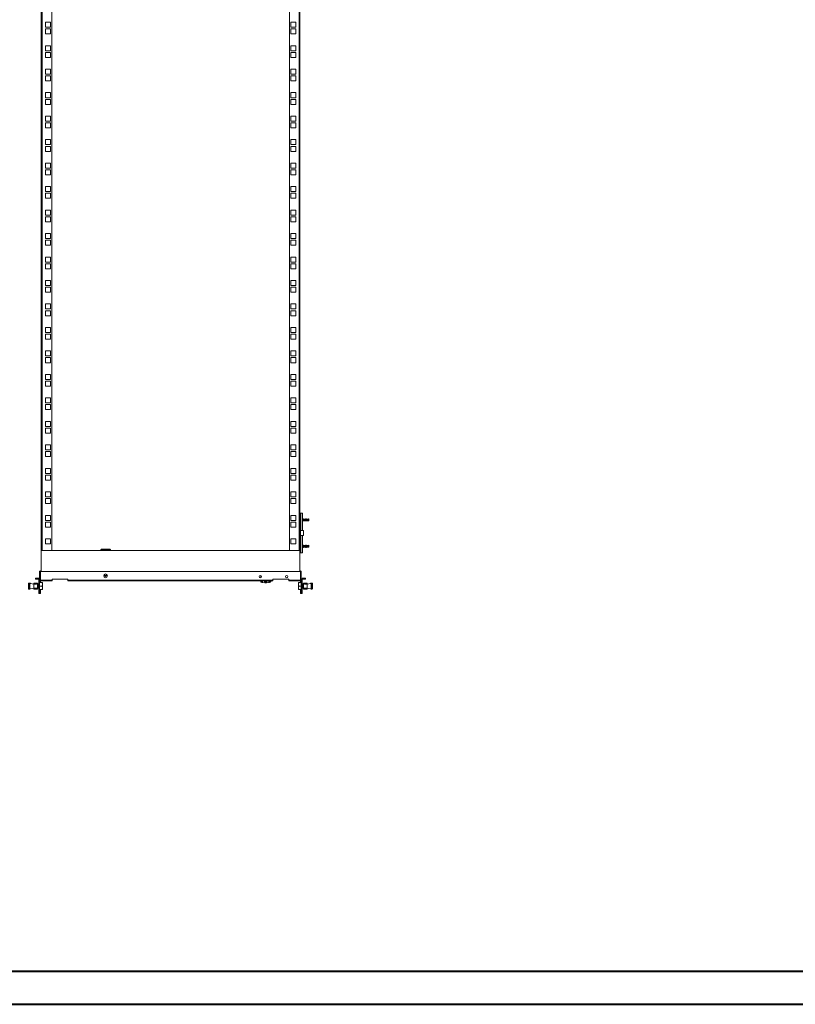
# Model space of a CAD drawing. Units: millimetres. Extents: x 0 to 5650, y 1 to 3903.
# Drawn here: x 2712 to 4181, y 1 to 1865 of the extents above; entities that cross this region are included whole.
import ezdxf

# ---------------------------------------------------------------- set-up
doc = ezdxf.new("R2010")
doc.units = ezdxf.units.MM

msp = doc.modelspace()

# ---------------------------------------------------------------- linework, layer by layer
at = {"color": 7, "linetype": 'Continuous', "lineweight": 15}
for p, q in [((2753, 2837.9), (2753, 859.9)), ((2754.6, 859.9), (2754.6, 2837.9)), ((2773, 859.9), (2773, 2837.9)), ((3223, 2837.9), (3223, 859.9)), ((3241.4, 2837.9), (3241.4, 859.9)), ((3243, 859.9), (3243, 2837.9)), ((2760.8, 1850.5), (2760.8, 1860)), ((2760.8, 1860), (2770.3, 1860)), ((2770.3, 1850.5), (2760.8, 1850.5)), ((2760.8, 1837.8), (2760.8, 1847.3)), ((2760.8, 1847.3), (2770.3, 1847.3)), ((2770.3, 1860), (2770.3, 1850.5)), ((2770.3, 1847.3), (2770.3, 1837.8)), ((3225.8, 1860), (3235.3, 1860)), ((3225.8, 1850.5), (3225.8, 1860)), ((3235.3, 1850.5), (3225.8, 1850.5)), ((3225.8, 1847.3), (3235.3, 1847.3)), ((3225.8, 1837.8), (3225.8, 1847.3)), ((3235.3, 1860), (3235.3, 1850.5)), ((3235.3, 1847.3), (3235.3, 1837.8)), ((2770.3, 1837.8), (2760.8, 1837.8)), ((3235.3, 1837.8), (3225.8, 1837.8)), ((2760.8, 1806), (2760.8, 1815.5)), ((2760.8, 1815.5), (2770.3, 1815.5)), ((2770.3, 1815.5), (2770.3, 1806)), ((3225.8, 1815.5), (3235.3, 1815.5)), ((3225.8, 1806), (3225.8, 1815.5)), ((3235.3, 1815.5), (3235.3, 1806)), ((2770.3, 1806), (2760.8, 1806)), ((2760.8, 1793.3), (2760.8, 1802.8)), ((2760.8, 1802.8), (2770.3, 1802.8)), ((2770.3, 1793.3), (2760.8, 1793.3)), ((2770.3, 1802.8), (2770.3, 1793.3)), ((3235.3, 1806), (3225.8, 1806)), ((3225.8, 1802.8), (3235.3, 1802.8)), ((3225.8, 1793.3), (3225.8, 1802.8)), ((3235.3, 1793.3), (3225.8, 1793.3)), ((3235.3, 1802.8), (3235.3, 1793.3)), ((2760.8, 1761.6), (2760.8, 1771.1)), ((2760.8, 1771.1), (2770.3, 1771.1)), ((2770.3, 1771.1), (2770.3, 1761.6)), ((3225.8, 1771.1), (3235.3, 1771.1)), ((3225.8, 1761.6), (3225.8, 1771.1)), ((3235.3, 1771.1), (3235.3, 1761.6)), ((2770.3, 1761.6), (2760.8, 1761.6)), ((2760.8, 1748.9), (2760.8, 1758.4)), ((2760.8, 1758.4), (2770.3, 1758.4)), ((2770.3, 1758.4), (2770.3, 1748.9)), ((3235.3, 1761.6), (3225.8, 1761.6)), ((3225.8, 1758.4), (3235.3, 1758.4)), ((3225.8, 1748.9), (3225.8, 1758.4)), ((3235.3, 1758.4), (3235.3, 1748.9)), ((2770.3, 1748.9), (2760.8, 1748.9)), ((3235.3, 1748.9), (3225.8, 1748.9)), ((2760.8, 1717.1), (2760.8, 1726.6)), ((2760.8, 1726.6), (2770.3, 1726.6)), ((2770.3, 1717.1), (2760.8, 1717.1)), ((2770.3, 1726.6), (2770.3, 1717.1)), ((3225.8, 1726.6), (3235.3, 1726.6)), ((3225.8, 1717.1), (3225.8, 1726.6)), ((3235.3, 1717.1), (3225.8, 1717.1)), ((3235.3, 1726.6), (3235.3, 1717.1)), ((2760.8, 1704.4), (2760.8, 1713.9)), ((2760.8, 1713.9), (2770.3, 1713.9)), ((2770.3, 1704.4), (2760.8, 1704.4)), ((2770.3, 1713.9), (2770.3, 1704.4)), ((3225.8, 1713.9), (3235.3, 1713.9)), ((3225.8, 1704.4), (3225.8, 1713.9)), ((3235.3, 1704.4), (3225.8, 1704.4)), ((3235.3, 1713.9), (3235.3, 1704.4)), ((2760.8, 1672.7), (2760.8, 1682.2)), ((2760.8, 1682.2), (2770.3, 1682.2)), ((2770.3, 1682.2), (2770.3, 1672.7)), ((3225.8, 1682.2), (3235.3, 1682.2)), ((3225.8, 1672.7), (3225.8, 1682.2)), ((3235.3, 1682.2), (3235.3, 1672.7)), ((2770.3, 1672.7), (2760.8, 1672.7)), ((2760.8, 1660), (2760.8, 1669.5)), ((2760.8, 1669.5), (2770.3, 1669.5)), ((2770.3, 1660), (2760.8, 1660)), ((2770.3, 1669.5), (2770.3, 1660)), ((3235.3, 1672.7), (3225.8, 1672.7)), ((3225.8, 1669.5), (3235.3, 1669.5)), ((3225.8, 1660), (3225.8, 1669.5)), ((3235.3, 1660), (3225.8, 1660)), ((3235.3, 1669.5), (3235.3, 1660)), ((2760.8, 1628.2), (2760.8, 1637.7)), ((2760.8, 1637.7), (2770.3, 1637.7)), ((2770.3, 1628.2), (2760.8, 1628.2)), ((2760.8, 1615.5), (2760.8, 1625)), ((2760.8, 1625), (2770.3, 1625)), ((2770.3, 1637.7), (2770.3, 1628.2)), ((2770.3, 1625), (2770.3, 1615.5)), ((3225.8, 1637.7), (3235.3, 1637.7)), ((3225.8, 1628.2), (3225.8, 1637.7)), ((3235.3, 1628.2), (3225.8, 1628.2)), ((3225.8, 1625), (3235.3, 1625)), ((3225.8, 1615.5), (3225.8, 1625)), ((3235.3, 1637.7), (3235.3, 1628.2)), ((3235.3, 1625), (3235.3, 1615.5)), ((2770.3, 1615.5), (2760.8, 1615.5)), ((3235.3, 1615.5), (3225.8, 1615.5)), ((2760.8, 1583.8), (2760.8, 1593.3)), ((2760.8, 1593.3), (2770.3, 1593.3)), ((2770.3, 1593.3), (2770.3, 1583.8)), ((3225.8, 1593.3), (3235.3, 1593.3)), ((3225.8, 1583.8), (3225.8, 1593.3)), ((3235.3, 1593.3), (3235.3, 1583.8)), ((2770.3, 1583.8), (2760.8, 1583.8)), ((2760.8, 1571.1), (2760.8, 1580.6)), ((2760.8, 1580.6), (2770.3, 1580.6)), ((2770.3, 1571.1), (2760.8, 1571.1)), ((2770.3, 1580.6), (2770.3, 1571.1)), ((3235.3, 1583.8), (3225.8, 1583.8)), ((3225.8, 1580.6), (3235.3, 1580.6)), ((3225.8, 1571.1), (3225.8, 1580.6)), ((3235.3, 1571.1), (3225.8, 1571.1)), ((3235.3, 1580.6), (3235.3, 1571.1)), ((2760.8, 1539.3), (2760.8, 1548.8)), ((2760.8, 1548.8), (2770.3, 1548.8)), ((2770.3, 1548.8), (2770.3, 1539.3)), ((3225.8, 1548.8), (3235.3, 1548.8)), ((3225.8, 1539.3), (3225.8, 1548.8)), ((3235.3, 1548.8), (3235.3, 1539.3)), ((2770.3, 1539.3), (2760.8, 1539.3)), ((2760.8, 1526.6), (2760.8, 1536.1)), ((2760.8, 1536.1), (2770.3, 1536.1)), ((2770.3, 1536.1), (2770.3, 1526.6)), ((3235.3, 1539.3), (3225.8, 1539.3)), ((3225.8, 1536.1), (3235.3, 1536.1)), ((3225.8, 1526.6), (3225.8, 1536.1)), ((3235.3, 1536.1), (3235.3, 1526.6)), ((2770.3, 1526.6), (2760.8, 1526.6)), ((3235.3, 1526.6), (3225.8, 1526.6)), ((2760.8, 1494.9), (2760.8, 1504.4)), ((2760.8, 1504.4), (2770.3, 1504.4)), ((2770.3, 1494.9), (2760.8, 1494.9)), ((2760.8, 1482.2), (2760.8, 1491.7)), ((2760.8, 1491.7), (2770.3, 1491.7)), ((2770.3, 1504.4), (2770.3, 1494.9)), ((2770.3, 1491.7), (2770.3, 1482.2)), ((3225.8, 1504.4), (3235.3, 1504.4)), ((3225.8, 1494.9), (3225.8, 1504.4)), ((3235.3, 1494.9), (3225.8, 1494.9)), ((3225.8, 1491.7), (3235.3, 1491.7)), ((3225.8, 1482.2), (3225.8, 1491.7)), ((3235.3, 1504.4), (3235.3, 1494.9)), ((3235.3, 1491.7), (3235.3, 1482.2)), ((2770.3, 1482.2), (2760.8, 1482.2)), ((3235.3, 1482.2), (3225.8, 1482.2)), ((2760.8, 1450.4), (2760.8, 1459.9)), ((2760.8, 1459.9), (2770.3, 1459.9)), ((2770.3, 1459.9), (2770.3, 1450.4)), ((3225.8, 1459.9), (3235.3, 1459.9)), ((3225.8, 1450.4), (3225.8, 1459.9)), ((3235.3, 1459.9), (3235.3, 1450.4)), ((2770.3, 1450.4), (2760.8, 1450.4)), ((2760.8, 1437.7), (2760.8, 1447.2)), ((2760.8, 1447.2), (2770.3, 1447.2)), ((2770.3, 1437.7), (2760.8, 1437.7)), ((2770.3, 1447.2), (2770.3, 1437.7)), ((3235.3, 1450.4), (3225.8, 1450.4)), ((3225.8, 1447.2), (3235.3, 1447.2)), ((3225.8, 1437.7), (3225.8, 1447.2)), ((3235.3, 1437.7), (3225.8, 1437.7)), ((3235.3, 1447.2), (3235.3, 1437.7)), ((2760.8, 1406), (2760.8, 1415.5)), ((2760.8, 1415.5), (2770.3, 1415.5)), ((2770.3, 1406), (2760.8, 1406)), ((2760.8, 1393.3), (2760.8, 1402.8)), ((2760.8, 1402.8), (2770.3, 1402.8)), ((2770.3, 1415.5), (2770.3, 1406)), ((2770.3, 1402.8), (2770.3, 1393.3)), ((3225.8, 1415.5), (3235.3, 1415.5)), ((3225.8, 1406), (3225.8, 1415.5)), ((3235.3, 1406), (3225.8, 1406)), ((3225.8, 1402.8), (3235.3, 1402.8)), ((3225.8, 1393.3), (3225.8, 1402.8)), ((3235.3, 1415.5), (3235.3, 1406)), ((3235.3, 1402.8), (3235.3, 1393.3)), ((2770.3, 1393.3), (2760.8, 1393.3)), ((3235.3, 1393.3), (3225.8, 1393.3)), ((2760.8, 1361.5), (2760.8, 1371)), ((2760.8, 1371), (2770.3, 1371)), ((2770.3, 1361.5), (2760.8, 1361.5)), ((2770.3, 1371), (2770.3, 1361.5)), ((3225.8, 1371), (3235.3, 1371)), ((3225.8, 1361.5), (3225.8, 1371)), ((3235.3, 1361.5), (3225.8, 1361.5)), ((3235.3, 1371), (3235.3, 1361.5)), ((2760.8, 1348.8), (2760.8, 1358.3)), ((2760.8, 1358.3), (2770.3, 1358.3)), ((2770.3, 1348.8), (2760.8, 1348.8)), ((2770.3, 1358.3), (2770.3, 1348.8)), ((3225.8, 1358.3), (3235.3, 1358.3)), ((3225.8, 1348.8), (3225.8, 1358.3)), ((3235.3, 1348.8), (3225.8, 1348.8)), ((3235.3, 1358.3), (3235.3, 1348.8)), ((2760.8, 1317.1), (2760.8, 1326.6)), ((2760.8, 1326.6), (2770.3, 1326.6)), ((2770.3, 1326.6), (2770.3, 1317.1)), ((3225.8, 1326.6), (3235.3, 1326.6)), ((3225.8, 1317.1), (3225.8, 1326.6)), ((3235.3, 1326.6), (3235.3, 1317.1)), ((2770.3, 1317.1), (2760.8, 1317.1)), ((2760.8, 1304.4), (2760.8, 1313.9)), ((2760.8, 1313.9), (2770.3, 1313.9)), ((2770.3, 1313.9), (2770.3, 1304.4)), ((3235.3, 1317.1), (3225.8, 1317.1)), ((3225.8, 1313.9), (3235.3, 1313.9)), ((3225.8, 1304.4), (3225.8, 1313.9)), ((3235.3, 1313.9), (3235.3, 1304.4)), ((2770.3, 1304.4), (2760.8, 1304.4)), ((3235.3, 1304.4), (3225.8, 1304.4)), ((2760.8, 1272.6), (2760.8, 1282.1)), ((2760.8, 1282.1), (2770.3, 1282.1)), ((2770.3, 1272.6), (2760.8, 1272.6)), ((2760.8, 1259.9), (2760.8, 1269.4)), ((2760.8, 1269.4), (2770.3, 1269.4)), ((2770.3, 1282.1), (2770.3, 1272.6)), ((2770.3, 1269.4), (2770.3, 1259.9)), ((3225.8, 1282.1), (3235.3, 1282.1)), ((3225.8, 1272.6), (3225.8, 1282.1)), ((3235.3, 1272.6), (3225.8, 1272.6)), ((3225.8, 1269.4), (3235.3, 1269.4)), ((3225.8, 1259.9), (3225.8, 1269.4)), ((3235.3, 1282.1), (3235.3, 1272.6)), ((3235.3, 1269.4), (3235.3, 1259.9)), ((2770.3, 1259.9), (2760.8, 1259.9)), ((3235.3, 1259.9), (3225.8, 1259.9)), ((2760.8, 1228.2), (2760.8, 1237.7)), ((2760.8, 1237.7), (2770.3, 1237.7)), ((2770.3, 1237.7), (2770.3, 1228.2)), ((3225.8, 1237.7), (3235.3, 1237.7)), ((3225.8, 1228.2), (3225.8, 1237.7)), ((3235.3, 1237.7), (3235.3, 1228.2)), ((2770.3, 1228.2), (2760.8, 1228.2)), ((2760.8, 1215.5), (2760.8, 1225)), ((2760.8, 1225), (2770.3, 1225)), ((2770.3, 1215.5), (2760.8, 1215.5)), ((2770.3, 1225), (2770.3, 1215.5)), ((3235.3, 1228.2), (3225.8, 1228.2)), ((3225.8, 1225), (3235.3, 1225)), ((3225.8, 1215.5), (3225.8, 1225)), ((3235.3, 1215.5), (3225.8, 1215.5)), ((3235.3, 1225), (3235.3, 1215.5)), ((2760.8, 1183.7), (2760.8, 1193.2)), ((2760.8, 1193.2), (2770.3, 1193.2)), ((2770.3, 1193.2), (2770.3, 1183.7)), ((3225.8, 1193.2), (3235.3, 1193.2)), ((3225.8, 1183.7), (3225.8, 1193.2)), ((3235.3, 1193.2), (3235.3, 1183.7)), ((2770.3, 1183.7), (2760.8, 1183.7)), ((2760.8, 1171), (2760.8, 1180.5)), ((2760.8, 1180.5), (2770.3, 1180.5)), ((2770.3, 1180.5), (2770.3, 1171)), ((3235.3, 1183.7), (3225.8, 1183.7)), ((3225.8, 1180.5), (3235.3, 1180.5)), ((3225.8, 1171), (3225.8, 1180.5)), ((3235.3, 1180.5), (3235.3, 1171)), ((2770.3, 1171), (2760.8, 1171)), ((3235.3, 1171), (3225.8, 1171)), ((2760.8, 1139.3), (2760.8, 1148.8)), ((2760.8, 1148.8), (2770.3, 1148.8)), ((2770.3, 1139.3), (2760.8, 1139.3)), ((2770.3, 1148.8), (2770.3, 1139.3)), ((3225.8, 1148.8), (3235.3, 1148.8)), ((3225.8, 1139.3), (3225.8, 1148.8)), ((3235.3, 1139.3), (3225.8, 1139.3)), ((3235.3, 1148.8), (3235.3, 1139.3)), ((2760.8, 1126.6), (2760.8, 1136.1)), ((2760.8, 1136.1), (2770.3, 1136.1)), ((2770.3, 1126.6), (2760.8, 1126.6)), ((2770.3, 1136.1), (2770.3, 1126.6)), ((3225.8, 1136.1), (3235.3, 1136.1)), ((3225.8, 1126.6), (3225.8, 1136.1)), ((3235.3, 1126.6), (3225.8, 1126.6)), ((3235.3, 1136.1), (3235.3, 1126.6)), ((2760.8, 1094.8), (2760.8, 1104.3)), ((2760.8, 1104.3), (2770.3, 1104.3)), ((2770.3, 1104.3), (2770.3, 1094.8)), ((3225.8, 1104.3), (3235.3, 1104.3)), ((3225.8, 1094.8), (3225.8, 1104.3)), ((3235.3, 1104.3), (3235.3, 1094.8)), ((2770.3, 1094.8), (2760.8, 1094.8)), ((2760.8, 1082.1), (2760.8, 1091.6)), ((2760.8, 1091.6), (2770.3, 1091.6)), ((2770.3, 1082.1), (2760.8, 1082.1)), ((2770.3, 1091.6), (2770.3, 1082.1)), ((3235.3, 1094.8), (3225.8, 1094.8)), ((3225.8, 1091.6), (3235.3, 1091.6)), ((3225.8, 1082.1), (3225.8, 1091.6)), ((3235.3, 1082.1), (3225.8, 1082.1)), ((3235.3, 1091.6), (3235.3, 1082.1)), ((2760.8, 1050.4), (2760.8, 1059.9)), ((2760.8, 1059.9), (2770.3, 1059.9)), ((2770.3, 1050.4), (2760.8, 1050.4)), ((2760.8, 1037.7), (2760.8, 1047.2)), ((2760.8, 1047.2), (2770.3, 1047.2)), ((2770.3, 1059.9), (2770.3, 1050.4)), ((2770.3, 1047.2), (2770.3, 1037.7)), ((3225.8, 1059.9), (3235.3, 1059.9)), ((3225.8, 1050.4), (3225.8, 1059.9)), ((3235.3, 1050.4), (3225.8, 1050.4)), ((3225.8, 1047.2), (3235.3, 1047.2)), ((3225.8, 1037.7), (3225.8, 1047.2)), ((3235.3, 1059.9), (3235.3, 1050.4)), ((3235.3, 1047.2), (3235.3, 1037.7)), ((2770.3, 1037.7), (2760.8, 1037.7)), ((3235.3, 1037.7), (3225.8, 1037.7)), ((2760.8, 1005.9), (2760.8, 1015.4)), ((2760.8, 1015.4), (2770.3, 1015.4)), ((2770.3, 1015.4), (2770.3, 1005.9)), ((3225.8, 1015.4), (3235.3, 1015.4)), ((3225.8, 1005.9), (3225.8, 1015.4)), ((3235.3, 1015.4), (3235.3, 1005.9)), ((2770.3, 1005.9), (2760.8, 1005.9)), ((2760.8, 993.2), (2760.8, 1002.7)), ((2760.8, 1002.7), (2770.3, 1002.7)), ((2770.3, 993.2), (2760.8, 993.2)), ((2770.3, 1002.7), (2770.3, 993.2)), ((3235.3, 1005.9), (3225.8, 1005.9)), ((3225.8, 1002.7), (3235.3, 1002.7)), ((3225.8, 993.2), (3225.8, 1002.7)), ((3235.3, 993.2), (3225.8, 993.2)), ((3235.3, 1002.7), (3235.3, 993.2)), ((2760.8, 961.5), (2760.8, 971)), ((2760.8, 971), (2770.3, 971)), ((2770.3, 971), (2770.3, 961.5)), ((3225.8, 971), (3235.3, 971)), ((3225.8, 961.5), (3225.8, 971)), ((3235.3, 971), (3235.3, 961.5)), ((2770.3, 961.5), (2760.8, 961.5)), ((2760.8, 948.8), (2760.8, 958.3)), ((2760.8, 958.3), (2770.3, 958.3)), ((2770.3, 958.3), (2770.3, 948.8)), ((3235.3, 961.5), (3225.8, 961.5)), ((3225.8, 958.3), (3235.3, 958.3)), ((3225.8, 948.8), (3225.8, 958.3)), ((3235.3, 958.3), (3235.3, 948.8)), ((2770.3, 948.8), (2760.8, 948.8)), ((3235.3, 948.8), (3225.8, 948.8)), ((2760.8, 917), (2760.8, 926.5)), ((2760.8, 926.5), (2770.3, 926.5)), ((2770.3, 917), (2760.8, 917)), ((2760.8, 904.3), (2760.8, 913.8)), ((2760.8, 913.8), (2770.3, 913.8)), ((2770.3, 926.5), (2770.3, 917)), ((2770.3, 913.8), (2770.3, 904.3)), ((3225.8, 926.5), (3235.3, 926.5)), ((3225.8, 917), (3225.8, 926.5)), ((3235.3, 917), (3225.8, 917)), ((3225.8, 913.8), (3235.3, 913.8)), ((3225.8, 904.3), (3225.8, 913.8)), ((3235.3, 926.5), (3235.3, 917)), ((3235.3, 913.8), (3235.3, 904.3)), ((3244.3, 930.5), (3243, 930.5)), ((3244.3, 926.5), (3244.3, 930.5)), ((3244.4, 930.5), (3244.3, 930.5)), ((3244.3, 859.5), (3244.3, 926.5)), ((3247.9, 930.5), (3244.4, 930.5)), ((3248, 930.5), (3247.9, 930.5)), ((3248, 897.5), (3248, 930.5)), ((3248.1, 920.1), (3248, 920)), ((3248, 915.9), (3248.1, 915.9)), ((3248.4, 919.5), (3248.1, 920.1)), ((3248.1, 915.9), (3248.1, 920.1)), ((3248.1, 915.9), (3248.4, 916.4)), ((3249.2, 919.5), (3248.4, 919.5)), ((3248.4, 916.4), (3248.4, 919.5)), ((3248.4, 916.4), (3249.2, 916.4)), ((3249.5, 920.1), (3249.2, 919.5)), ((3249.2, 916.4), (3249.2, 919.5)), ((3249.2, 916.4), (3249.5, 915.9)), ((3249.8, 919.5), (3249.5, 920.1)), ((3249.5, 915.9), (3249.5, 920.1)), ((3249.5, 915.9), (3249.8, 916.4)), ((3250.6, 919.5), (3249.8, 919.5)), ((3249.8, 916.4), (3249.8, 919.5)), ((3249.8, 916.4), (3250.6, 916.4)), ((3250.9, 920.1), (3250.6, 919.5)), ((3250.6, 916.4), (3250.6, 919.5)), ((3250.6, 916.4), (3250.9, 915.9)), ((3251.2, 919.5), (3250.9, 920.1)), ((3250.9, 915.9), (3250.9, 920.1)), ((3250.9, 915.9), (3251.2, 916.4)), ((3252, 919.5), (3251.2, 919.5)), ((3251.2, 916.4), (3251.2, 919.5)), ((3251.2, 916.4), (3252, 916.4)), ((3252.3, 920.1), (3252, 919.5)), ((3252, 916.4), (3252, 919.5)), ((3252, 916.4), (3252.3, 915.9)), ((3252.6, 919.5), (3252.3, 920.1)), ((3252.3, 915.9), (3252.3, 920.1)), ((3252.3, 915.9), (3252.6, 916.4)), ((3253.4, 919.5), (3252.6, 919.5)), ((3252.6, 916.4), (3252.6, 919.5)), ((3252.6, 916.4), (3253.4, 916.4)), ((3253.7, 920.1), (3253.4, 919.5)), ((3253.4, 916.4), (3253.4, 919.5)), ((3253.4, 916.4), (3253.7, 915.9)), ((3254, 919.5), (3253.7, 920.1)), ((3253.7, 915.9), (3253.7, 920.1)), ((3253.7, 915.9), (3254, 916.4)), ((3254.8, 919.5), (3254, 919.5)), ((3254, 916.4), (3254, 919.5)), ((3254, 916.4), (3254.8, 916.4)), ((3255.1, 920.1), (3254.8, 919.5)), ((3254.8, 916.4), (3254.8, 919.5)), ((3254.8, 916.4), (3255.1, 915.9)), ((3255.4, 919.5), (3255.1, 920.1)), ((3255.1, 915.9), (3255.1, 920.1)), ((3255.1, 915.9), (3255.4, 916.4)), ((3256.2, 919.5), (3255.4, 919.5)), ((3255.4, 916.4), (3255.4, 919.5)), ((3255.4, 916.4), (3256.2, 916.4)), ((3256.5, 920.1), (3256.2, 919.5)), ((3256.2, 916.4), (3256.2, 919.5)), ((3256.2, 916.4), (3256.5, 915.9)), ((3256.8, 919.5), (3256.5, 920.1)), ((3256.5, 915.9), (3256.5, 920.1)), ((3256.5, 915.9), (3256.8, 916.4)), ((3257.6, 919.5), (3256.8, 919.5)), ((3256.8, 916.4), (3256.8, 919.5)), ((3256.8, 916.4), (3257.6, 916.4)), ((3257.9, 920.1), (3257.6, 919.5)), ((3257.6, 916.4), (3257.6, 919.5)), ((3257.6, 916.4), (3257.9, 915.9)), ((3258.2, 919.5), (3257.9, 920.1)), ((3257.9, 915.9), (3257.9, 920.1)), ((3257.9, 915.9), (3258.2, 916.4)), ((3259, 919.5), (3258.2, 919.5)), ((3258.2, 916.4), (3258.2, 919.5)), ((3258.2, 916.4), (3259, 916.4)), ((3259.2, 919.9), (3259, 919.5)), ((3259, 916.4), (3259, 919.5)), ((3259, 916.4), (3259.2, 916.1)), ((3259.5, 919.7), (3259.2, 919.9)), ((3259.2, 916.1), (3259.2, 919.9)), ((3259.2, 916.1), (3259.5, 916.3)), ((3259.5, 919.6), (3259.5, 919.7)), ((3259.5, 916.3), (3259.5, 919.7)), ((3259.5, 916.3), (3259.5, 919.6)), ((3259.5, 916.3), (3259.5, 916.3)), ((2770.3, 904.3), (2760.8, 904.3)), ((3235.3, 904.3), (3225.8, 904.3)), ((3249.8, 897.5), (3244.3, 897.5)), ((3249.8, 888.5), (3249.8, 897.5)), ((2760.8, 882.1), (2770.3, 882.1)), ((2760.8, 872.6), (2760.8, 882.1)), ((2770.3, 882.1), (2770.3, 872.6)), ((3225.8, 882.1), (3235.3, 882.1)), ((3225.8, 872.6), (3225.8, 882.1)), ((3235.3, 882.1), (3235.3, 872.6)), ((3244.3, 888.5), (3249.8, 888.5)), ((3248, 855.5), (3248, 888.5)), ((2753, 819.9), (2753, 859.9)), ((3243, 859.9), (2753, 859.9)), ((2754.6, 859.9), (2773, 859.9)), ((2770.3, 872.6), (2760.8, 872.6)), ((2867, 862.5), (2866, 861.5)), ((2866, 861.5), (2866, 859.9)), ((2879.5, 861.5), (2866, 861.5)), ((2883, 862.5), (2867, 862.5)), ((2884, 861.5), (2879.5, 861.5)), ((2884, 861.5), (2883, 862.5)), ((2884, 859.9), (2884, 861.5)), ((3223, 859.9), (3241.4, 859.9)), ((3235.3, 872.6), (3225.8, 872.6)), ((3243, 819.9), (3243, 859.9)), ((3244.3, 855.5), (3244.3, 859.5)), ((3248.1, 870.1), (3248, 870)), ((3248, 865.9), (3248.1, 865.9)), ((3248.4, 869.5), (3248.1, 870.1)), ((3248.1, 865.9), (3248.1, 870.1)), ((3248.1, 865.9), (3248.4, 866.4)), ((3249.2, 869.5), (3248.4, 869.5)), ((3248.4, 866.4), (3248.4, 869.5)), ((3248.4, 866.4), (3249.2, 866.4)), ((3249.5, 870.1), (3249.2, 869.5)), ((3249.2, 866.4), (3249.2, 869.5)), ((3249.2, 866.4), (3249.5, 865.9)), ((3249.8, 869.5), (3249.5, 870.1)), ((3249.5, 865.9), (3249.5, 870.1)), ((3249.5, 865.9), (3249.8, 866.4)), ((3250.6, 869.5), (3249.8, 869.5)), ((3249.8, 866.4), (3249.8, 869.5)), ((3249.8, 866.4), (3250.6, 866.4)), ((3250.9, 870.1), (3250.6, 869.5)), ((3250.6, 866.4), (3250.6, 869.5)), ((3250.6, 866.4), (3250.9, 865.9)), ((3251.2, 869.5), (3250.9, 870.1)), ((3250.9, 865.9), (3250.9, 870.1)), ((3250.9, 865.9), (3251.2, 866.4)), ((3252, 869.5), (3251.2, 869.5)), ((3251.2, 866.4), (3251.2, 869.5)), ((3251.2, 866.4), (3252, 866.4)), ((3252.3, 870.1), (3252, 869.5)), ((3252, 866.4), (3252, 869.5)), ((3252, 866.4), (3252.3, 865.9)), ((3252.6, 869.5), (3252.3, 870.1)), ((3252.3, 865.9), (3252.3, 870.1)), ((3252.3, 865.9), (3252.6, 866.4)), ((3253.4, 869.5), (3252.6, 869.5)), ((3252.6, 866.4), (3252.6, 869.5)), ((3252.6, 866.4), (3253.4, 866.4)), ((3253.7, 870.1), (3253.4, 869.5)), ((3253.4, 866.4), (3253.4, 869.5)), ((3253.4, 866.4), (3253.7, 865.9)), ((3254, 869.5), (3253.7, 870.1)), ((3253.7, 865.9), (3253.7, 870.1)), ((3253.7, 865.9), (3254, 866.4)), ((3254.8, 869.5), (3254, 869.5)), ((3254, 866.4), (3254, 869.5)), ((3254, 866.4), (3254.8, 866.4)), ((3255.1, 870.1), (3254.8, 869.5)), ((3254.8, 866.4), (3254.8, 869.5)), ((3254.8, 866.4), (3255.1, 865.9)), ((3255.4, 869.5), (3255.1, 870.1)), ((3255.1, 865.9), (3255.1, 870.1)), ((3255.1, 865.9), (3255.4, 866.4)), ((3256.2, 869.5), (3255.4, 869.5)), ((3255.4, 866.4), (3255.4, 869.5)), ((3255.4, 866.4), (3256.2, 866.4)), ((3256.5, 870.1), (3256.2, 869.5)), ((3256.2, 866.4), (3256.2, 869.5)), ((3256.2, 866.4), (3256.5, 865.9)), ((3256.8, 869.5), (3256.5, 870.1)), ((3256.5, 865.9), (3256.5, 870.1)), ((3256.5, 865.9), (3256.8, 866.4)), ((3257.6, 869.5), (3256.8, 869.5)), ((3256.8, 866.4), (3256.8, 869.5)), ((3256.8, 866.4), (3257.6, 866.4)), ((3257.9, 870.1), (3257.6, 869.5)), ((3257.6, 866.4), (3257.6, 869.5)), ((3257.6, 866.4), (3257.9, 865.9)), ((3258.2, 869.5), (3257.9, 870.1)), ((3257.9, 865.9), (3257.9, 870.1)), ((3257.9, 865.9), (3258.2, 866.4)), ((3259, 869.5), (3258.2, 869.5)), ((3258.2, 866.4), (3258.2, 869.5)), ((3258.2, 866.4), (3259, 866.4)), ((3259.2, 869.9), (3259, 869.5)), ((3259, 866.4), (3259, 869.5)), ((3259, 866.4), (3259.2, 866.1)), ((3259.5, 869.7), (3259.2, 869.9)), ((3259.2, 866.1), (3259.2, 869.9)), ((3259.2, 866.1), (3259.5, 866.3)), ((3259.5, 869.6), (3259.5, 869.7)), ((3259.5, 866.3), (3259.5, 869.7)), ((3259.5, 866.3), (3259.5, 869.6)), ((3259.5, 866.3), (3259.5, 866.3)), ((3243, 855.5), (3244.3, 855.5)), ((3244.4, 855.5), (3244.3, 855.5)), ((3244.4, 855.5), (3247.9, 855.5)), ((3247.9, 855.5), (3248, 855.5)), ((2753, 821.5), (2751.6, 821.5)), ((2751.6, 821.5), (2751.6, 820.6)), ((2751.6, 820.6), (2751.6, 819.9)), ((3243.9, 821.5), (3243, 821.5)), ((3243.9, 820.6), (3243.9, 821.5)), ((3243.9, 819.9), (3243.9, 820.6)), ((2742, 807.5), (2744, 807.5)), ((2742, 807.5), (2742, 806)), ((2744, 806), (2742, 806)), ((2744, 807.5), (2744, 806)), ((2744, 807.5), (2748.4, 807.5)), ((2748.4, 806), (2744, 806)), ((2748.5, 780.5), (2748.5, 805.9)), ((2750, 805.9), (2750, 819.9)), ((2750, 780.5), (2750, 805.9)), ((2751.5, 799.1), (2751.5, 819.9)), ((2751.6, 819.9), (2751.6, 804.1)), ((2751.6, 819.9), (3243.9, 819.9)), ((2751.6, 804.1), (2773.6, 804.1)), ((2751.6, 804.1), (2751.6, 802.5)), ((2751.6, 802.5), (2773.6, 802.5)), ((3243, 819.9), (2753, 819.9)), ((2773.6, 805.5), (2803.6, 805.5)), ((2773.6, 804.1), (2773.6, 805.5)), ((2773.6, 802.5), (2773.6, 804.1)), ((2803.6, 805.5), (2803.6, 804.1)), ((2803.6, 804.1), (3191.9, 804.1)), ((2803.6, 804.1), (2803.6, 802.5)), ((2803.6, 802.5), (3191.9, 802.5)), ((2872.6, 814), (2872.7, 814.5)), ((2873.3, 814), (2874.1, 815.3)), ((2873.3, 814), (2874.2, 812.5)), ((2874.2, 812.5), (2875.9, 812.5)), ((2876.8, 814), (2875.9, 812.5)), ((2876.8, 814), (2876, 815.3)), ((3168.6, 808.5), (3168.6, 812.5)), ((3168.6, 800.4), (3168.6, 802.5)), ((3168.8, 802.5), (3168.7, 800.4)), ((3171.6, 801.1), (3171.6, 802.5)), ((3176.6, 802.5), (3176.6, 801.1)), ((3179.6, 801.1), (3179.6, 802.5)), ((3184.6, 802.5), (3184.6, 801.1)), ((3187.6, 800.4), (3187.5, 802.5)), ((3187.6, 800.4), (3187.6, 802.5)), ((3191.9, 805.5), (3221.9, 805.5)), ((3191.9, 804.1), (3191.9, 805.5)), ((3191.9, 802.5), (3191.9, 804.1)), ((3221.9, 805.5), (3221.9, 804.1)), ((3221.9, 804.1), (3243.9, 804.1)), ((3221.9, 804.1), (3221.9, 802.5)), ((3221.9, 802.5), (3243.9, 802.5)), ((3243.9, 804.1), (3243.9, 819.9)), ((3243.9, 802.5), (3243.9, 804.1)), ((3244, 819.9), (3244, 799.1)), ((3245.5, 819.9), (3245.5, 805.9)), ((3245.5, 805.9), (3245.5, 780.5)), ((3247, 805.9), (3247, 780.5)), ((3247.1, 807.5), (3251.5, 807.5)), ((3251.5, 806), (3247.1, 806)), ((3251.5, 807.5), (3253.5, 807.5)), ((3251.5, 807.5), (3251.5, 806)), ((3253.5, 806), (3251.5, 806)), ((3253.5, 807.5), (3253.5, 806)), ((2729.5, 797.3), (2729, 797.3)), ((2729, 788), (2729, 797.3)), ((2729, 788), (2729.5, 788)), ((2729.5, 797.3), (2729.5, 798.3)), ((2729.5, 798.3), (2731, 798.3)), ((2729.5, 788), (2729.5, 797.3)), ((2731, 797.3), (2729.5, 797.3)), ((2729.5, 787), (2729.5, 788)), ((2729.5, 788), (2731, 788)), ((2731, 787), (2729.5, 787)), ((2729.5, 787), (2731, 787)), ((2731, 797.3), (2731, 798.3)), ((2731.5, 797.3), (2731, 797.3)), ((2731, 788), (2731, 797.3)), ((2731, 787), (2731, 788)), ((2731.5, 788), (2731, 788)), ((2731.5, 788), (2731.5, 797.3)), ((2732.4, 797.6), (2739, 796.3)), ((2739, 788.9), (2732.4, 787.6)), ((2732.4, 787.6), (2738.1, 788.7)), ((2738.2, 796.6), (2738.1, 796.5)), ((2738.1, 788.7), (2738.2, 788.6)), ((2738.5, 796.6), (2738.2, 796.6)), ((2738.2, 796.6), (2738.2, 796.5)), ((2738.2, 788.8), (2738.2, 788.6)), ((2738.2, 788.6), (2738.5, 788.6)), ((2738.6, 796.4), (2738.5, 796.6)), ((2738.5, 796.6), (2738.5, 796.4)), ((2738.5, 788.6), (2738.6, 788.8)), ((2738.5, 788.8), (2738.5, 788.6)), ((2738.6, 788.8), (2739, 788.9)), ((2739, 798), (2739, 796.3)), ((2739, 788.9), (2739, 796.3)), ((2744, 796.3), (2739, 796.3)), ((2739, 788.9), (2744, 788.9)), ((2739, 788.9), (2739, 787.3)), ((2739.2, 798.2), (2744, 798.2)), ((2744, 787), (2739.2, 787)), ((2744, 798.3), (2739.3, 798.3)), ((2739.3, 787), (2744, 787)), ((2739.3, 787), (2744, 787)), ((2746, 798.3), (2744, 798.3)), ((2744, 798.3), (2744, 796.7)), ((2744, 796.3), (2744, 796.7)), ((2744, 796.7), (2746, 796.7)), ((2744, 788.9), (2744, 788.5)), ((2746, 788.5), (2744, 788.5)), ((2744, 788.5), (2744, 787)), ((2744, 787), (2746, 787)), ((2744, 787), (2744, 787)), ((2744, 787), (2746, 787)), ((2746, 798.3), (2746, 796.7)), ((2747.3, 796.7), (2746, 796.9)), ((2746, 796.7), (2746, 788.5)), ((2746, 788.3), (2747.3, 788.6)), ((2746, 788.3), (2747.3, 788.6)), ((2746, 787), (2746, 788.5)), ((2746, 787), (2746, 787)), ((2746.8, 796.6), (2746.8, 788.6)), ((2747.1, 796.6), (2747.1, 792.6)), ((2747.1, 792.6), (2747.1, 788.6)), ((2747.3, 796.7), (2747.3, 792.6)), ((2747.6, 795.9), (2747.3, 796.2)), ((2747.3, 792.6), (2747.3, 788.6)), ((2747.3, 789), (2747.6, 789.3)), ((2747.3, 788.6), (2747.3, 788.6)), ((2748, 796.6), (2747.6, 795.9)), ((2747.6, 795.9), (2747.6, 789.3)), ((2747.6, 789.3), (2748, 788.6)), ((2748.3, 796.6), (2748, 796.6)), ((2748, 796.6), (2748, 788.6)), ((2748, 788.6), (2748.3, 788.6)), ((2748.5, 796.3), (2748.3, 796.6)), ((2748.3, 796.6), (2748.3, 792.6)), ((2748.3, 792.6), (2748.3, 788.6)), ((2748.3, 788.6), (2748.5, 789)), ((2754.7, 799.1), (2750, 799.1)), ((2750, 792.6), (2754.7, 792.6)), ((2750, 786.1), (2754.7, 786.1)), ((2751.5, 784.2), (2750, 784.2)), ((2751.5, 786.1), (2751.5, 784.2)), ((2751.5, 778.5), (2751.5, 784.2)), ((2754.7, 799.1), (2755.3, 795.9)), ((2755.3, 799.1), (2754.7, 799.1)), ((2755.3, 795.9), (2754.7, 792.6)), ((2754.7, 792.6), (2755.3, 789.4)), ((2755.3, 789.4), (2754.7, 786.1)), ((2754.7, 786.1), (2755.3, 786.1)), ((2755.3, 795.9), (2755.3, 799.1)), ((2755.3, 789.4), (2755.3, 795.9)), ((2755.3, 786.1), (2755.3, 789.4)), ((3168.7, 800.4), (3168.6, 800.4)), ((3171.1, 799.6), (3169.2, 800.2)), ((3171.5, 799.6), (3171.6, 801.1)), ((3172.1, 801.1), (3171.6, 801.1)), ((3176.6, 799), (3171.8, 799.5)), ((3176.1, 801.1), (3176.6, 801.1)), ((3176.8, 799), (3176.6, 799)), ((3177.4, 799), (3176.8, 799)), ((3177.4, 799), (3178.8, 799)), ((3179.4, 799), (3178.8, 799)), ((3179.6, 799), (3179.4, 799)), ((3180.1, 801.1), (3179.6, 801.1)), ((3184.4, 799.5), (3179.6, 799)), ((3184.1, 801.1), (3184.6, 801.1)), ((3184.6, 801.1), (3184.8, 799.6)), ((3187.1, 800.2), (3185.1, 799.6)), ((3187.6, 800.4), (3187.6, 800.4)), ((3240.2, 795.9), (3240.8, 799.1)), ((3240.8, 799.1), (3240.2, 799.1)), ((3240.2, 799.1), (3240.2, 795.9)), ((3240.8, 792.6), (3240.2, 795.9)), ((3240.2, 795.9), (3240.2, 789.4)), ((3240.2, 789.4), (3240.8, 792.6)), ((3240.8, 786.1), (3240.2, 789.4)), ((3240.2, 789.4), (3240.2, 786.1)), ((3240.2, 786.1), (3240.8, 786.1)), ((3245.5, 799.1), (3240.8, 799.1)), ((3245.5, 792.6), (3240.8, 792.6)), ((3240.8, 786.1), (3245.5, 786.1)), ((3244, 784.2), (3244, 786.1)), ((3245.5, 784.2), (3244, 784.2)), ((3244, 784.2), (3244, 778.5)), ((3247.3, 796.6), (3247, 796.3)), ((3247, 789), (3247.3, 788.6)), ((3247.5, 796.6), (3247.3, 796.6)), ((3247.3, 792.6), (3247.3, 796.6)), ((3247.3, 788.6), (3247.3, 792.6)), ((3247.3, 788.6), (3247.5, 788.6)), ((3248, 795.9), (3247.5, 796.6)), ((3247.5, 788.6), (3247.5, 796.6)), ((3247.5, 788.6), (3248, 789.3)), ((3248.2, 796.2), (3248, 795.9)), ((3248, 789.3), (3248, 795.9)), ((3248, 789.3), (3248.2, 789)), ((3249.5, 796.9), (3248.2, 796.6)), ((3248.2, 792.6), (3248.2, 796.6)), ((3248.2, 788.6), (3248.2, 792.6)), ((3248.2, 788.6), (3249.5, 788.3)), ((3248.5, 792.6), (3248.5, 796.6)), ((3248.5, 788.6), (3248.5, 792.6)), ((3248.8, 788.6), (3248.8, 796.6)), ((3251.5, 798.3), (3249.5, 798.3)), ((3249.5, 798.3), (3249.5, 796.7)), ((3249.5, 788.5), (3249.5, 796.7)), ((3249.5, 796.7), (3251.5, 796.7)), ((3251.5, 788.5), (3249.5, 788.5)), ((3249.5, 787), (3249.5, 788.5)), ((3249.5, 787), (3251.5, 787)), ((3251.5, 796.7), (3251.5, 798.3)), ((3256.2, 798.3), (3251.5, 798.3)), ((3251.5, 798.2), (3256.4, 798.2)), ((3251.5, 796.3), (3251.5, 796.7)), ((3256.5, 796.3), (3251.5, 796.3)), ((3251.5, 788.9), (3256.5, 788.9)), ((3251.5, 788.9), (3251.5, 788.5)), ((3251.5, 787), (3251.5, 788.5)), ((3256.4, 787), (3251.5, 787)), ((3251.5, 787), (3256.2, 787)), ((3256.5, 796.3), (3256.5, 798)), ((3256.5, 796.3), (3263.1, 797.6)), ((3256.5, 796.3), (3256.5, 788.9)), ((3263.1, 787.6), (3256.5, 788.9)), ((3256.5, 787.3), (3256.5, 788.9)), ((3257.1, 796.6), (3256.9, 796.4)), ((3256.9, 788.8), (3257.1, 788.6)), ((3257.4, 796.6), (3257.1, 796.6)), ((3257.1, 796.4), (3257.1, 796.6)), ((3257.1, 788.6), (3257.1, 788.8)), ((3257.1, 788.6), (3257.4, 788.6)), ((3257.4, 796.5), (3257.4, 796.6)), ((3257.4, 796.5), (3257.4, 796.6)), ((3257.4, 788.6), (3257.4, 788.8)), ((3257.4, 788.6), (3257.4, 788.7)), ((3264, 797.3), (3264.5, 797.3)), ((3264, 797.3), (3264, 788)), ((3264, 788), (3264.5, 788)), ((3264.5, 798.3), (3264.5, 797.3)), ((3266, 798.3), (3264.5, 798.3)), ((3264.5, 797.3), (3264.5, 788)), ((3266, 797.3), (3264.5, 797.3)), ((3264.5, 788), (3264.5, 787)), ((3264.5, 788), (3266, 788)), ((3266, 787), (3264.5, 787)), ((3266, 798.3), (3266, 797.3)), ((3266.5, 797.3), (3266, 797.3)), ((3266, 797.3), (3266, 788)), ((3266, 788), (3266, 787)), ((3266, 788), (3266.5, 788)), ((3266.5, 797.3), (3266.5, 788)), ((2748.5, 780.5), (2750, 780.5)), ((2748.5, 778.5), (2748.5, 780.5)), ((2750, 778.5), (2748.5, 778.5)), ((2750, 780.5), (2750, 778.5)), ((2750, 778.5), (2751.5, 778.5)), ((3245.5, 778.5), (3244, 778.5)), ((3245.5, 780.5), (3247, 780.5)), ((3245.5, 778.5), (3245.5, 780.5)), ((3247, 778.5), (3245.5, 778.5)), ((3247, 780.5), (3247, 778.5))]:
    msp.add_line(p, q, dxfattribs=at)
at = {"color": 8, "linetype": 'Continuous', "lineweight": 15}
for p, q in [((3243, 926.5), (3244.3, 926.5)), ((3244.4, 930.5), (3244.4, 897.5)), ((3247.9, 897.5), (3247.9, 930.5)), ((3244.4, 888.5), (3244.4, 855.5)), ((3247.9, 855.5), (3247.9, 888.5)), ((3244.3, 859.5), (3243, 859.5)), ((3169.1, 812.3), (3169.1, 808.7)), ((3169.2, 800.2), (3169.3, 802.5)), ((3169.6, 809.1), (3169.6, 811.8)), ((3171.1, 799.6), (3171.1, 802.5)), ((3172.1, 801.1), (3172.1, 802.5)), ((3176.1, 802.5), (3176.1, 801.1)), ((3177.1, 802.5), (3177.1, 799.1)), ((3179.1, 799.1), (3179.1, 802.5)), ((3180.1, 801.1), (3180.1, 802.5)), ((3184.1, 802.5), (3184.1, 801.1)), ((3185.1, 802.5), (3185.1, 799.6)), ((3187, 802.5), (3187.1, 800.2)), ((2739.3, 787), (2739.3, 787))]:
    msp.add_line(p, q, dxfattribs=at)
at = {"color": 0, "linetype": 'Continuous', "lineweight": 40}
for p, q in [((156.5, 63.4), (5587.4, 63.4)), ((0.2, 0.9), (5649.9, 0.9))]:
    msp.add_line(p, q, dxfattribs=at)
at = {"color": 7, "linetype": 'Continuous', "lineweight": 15}
for centre, radius in [((2875, 812), 3.5), ((3167.9, 810.5), 2.13), ((3217.9, 810.5), 2.13)]:
    msp.add_circle(centre, radius, dxfattribs=at)
for centre, radius, start, end in [((2751.6, 819.9), 1.6, 90, 180), ((3243.9, 819.9), 1.6, 0, 90), ((2748.4, 805.9), 1.6, 0, 90), ((2748.4, 805.9), 0.1, 0, 90), ((2751.6, 819.9), 0.1, 90, 180), ((2875, 814), 3.03, 184.2686, 355.7314), ((2875, 814), 2.5, 168.7197, 270), ((2875, 814), 2.45, 180, 13.4155), ((2875, 814), 2.5, 270, 11.2803), ((3243.9, 819.9), 0.1, 0, 90), ((3247.1, 805.9), 1.6, 90, 180), ((3247.1, 805.9), 0.1, 90, 180), ((2729.5, 797.8), 0.5, 90, 180), ((2729.5, 787.5), 0.5, 180, 270), ((2731, 797.8), 0.5, 0, 90), ((2731, 787.5), 0.5, 270, 0), ((2739.3, 798), 0.3, 120, 180), ((2739.3, 787.3), 0.3, 180, 270), ((2739.3, 787.3), 0.3, 180, 240), ((2739.3, 798), 0.3, 90, 120), ((2739.3, 787.3), 0.3, 240, 270), ((3256.2, 798), 0.3, 60, 90), ((3256.2, 787.3), 0.3, 270, 300), ((3256.2, 798), 0.3, 0, 60), ((3256.2, 787.3), 0.3, 300, 0), ((3264.5, 797.8), 0.5, 90, 180), ((3264.5, 787.5), 0.5, 180, 270), ((3266, 797.8), 0.5, 0, 90), ((3266, 787.5), 0.5, 270, 0)]:
    msp.add_arc(centre, radius, start, end, dxfattribs=at)
for centre, start_param, end_param in [((2730.9, 797.3), 0.34345, 1.468839), ((2730.9, 788), 4.814347, 5.939735), ((2730.9, 788), 4.814347, 5.939735), ((3264.7, 797.3), 1.672754, 2.798142), ((3264.7, 788), 3.485043, 4.610431)]:
    msp.add_ellipse(centre, major_axis=(1.66, 0), ratio=0.600861, start_param=start_param, end_param=end_param, dxfattribs=at)
for points, knots in [([(2729, 797.3), (2729, 797.3), (2729, 797.4), (2729, 797.6), (2729, 797.6), (2729, 797.7), (2729, 797.8), (2729, 797.8), (2729, 797.8)], [0, 0, 0, 0, 0.239442, 0.369446, 0.499999, 0.629987, 0.760558, 1, 1, 1, 1]), ([(2729, 788), (2729, 787.9), (2729, 787.8), (2729, 787.7), (2729, 787.6), (2729, 787.6), (2729, 787.5), (2729, 787.5), (2729, 787.5)], [0, 0, 0, 0, 0.2394614, 0.3700545, 0.5000261, 0.6305673, 0.7605669, 1, 1, 1, 1]), ([(2729.2, 797.7), (2729.2, 797.7), (2729.1, 797.5), (2729.1, 797.3), (2729.1, 797.3)], [0, 0, 0, 0, 0.619761, 1, 1, 1, 1]), ([(2729.4, 787), (2729.4, 787), (2729.4, 787), (2729.5, 787), (2729.5, 787), (2729.5, 787)], [0, 0, 0, 0, 0.434918, 0.980864, 1, 1, 1, 1]), ([(2731.5, 797.3), (2731.5, 797.3), (2731.5, 797.4), (2731.5, 797.6), (2731.5, 797.6), (2731.5, 797.7), (2731.5, 797.8), (2731.5, 797.8), (2731.5, 797.8)], [0, 0, 0, 0, 0.239448, 0.370034, 0.499999, 0.630629, 0.760551, 1, 1, 1, 1]), ([(2731.5, 788), (2731.5, 787.9), (2731.5, 787.8), (2731.5, 787.7), (2731.5, 787.6), (2731.5, 787.6), (2731.5, 787.5), (2731.5, 787.5), (2731.5, 787.5)], [0, 0, 0, 0, 0.239457, 0.368233, 0.500018, 0.62878, 0.760571, 1, 1, 1, 1]), ([(3168.7, 800.4), (3168.7, 800.4), (3168.7, 800.4), (3168.8, 800.3), (3168.9, 800.3), (3169, 800.3), (3169.1, 800.3), (3169.1, 800.2), (3169.2, 800.2)], [0, 0, 0, 0, 0.262478, 0.499209, 0.619408, 0.742085, 0.868599, 1, 1, 1, 1]), ([(3171.1, 799.6), (3171.2, 799.6), (3171.3, 799.6), (3171.4, 799.6), (3171.5, 799.6)], [0, 0, 0, 0, 0.4562376, 1, 1, 1, 1]), ([(3171.8, 799.5), (3171.8, 799.5), (3171.7, 799.5), (3171.6, 799.5), (3171.5, 799.5), (3171.5, 799.6), (3171.5, 799.6)], [0, 0, 0, 0, 0.249709, 0.500132, 0.75103, 1, 1, 1, 1]), ([(3171.8, 799.5), (3171.9, 799.7), (3172.1, 800.2), (3172.1, 800.8), (3172.1, 801.1)], [0, 0, 0, 0, 0.466921, 1, 1, 1, 1]), ([(3176.1, 801.1), (3176.2, 800.7), (3176.2, 800), (3176.5, 799.3), (3176.7, 799.1), (3176.8, 799)], [0, 0, 0, 0, 0.577836, 0.81977, 1, 1, 1, 1]), ([(3176.6, 801.1), (3176.6, 800.6), (3176.7, 800), (3176.9, 799.3), (3177, 799.1), (3177.1, 799.1), (3177.1, 799.1), (3177.1, 799.1)], [0, 0, 0, 0, 0.666763, 0.88945, 0.953888, 0.978383, 1, 1, 1, 1]), ([(3177.1, 799.1), (3177.1, 799.1), (3177.2, 799), (3177.3, 799), (3177.4, 799), (3177.4, 799)], [0, 0, 0, 0, 0.2374828, 0.4769133, 1, 1, 1, 1]), ([(3178.8, 799), (3178.9, 799), (3179, 799), (3179.1, 799), (3179.1, 799.1), (3179.1, 799.1)], [0, 0, 0, 0, 0.523058, 0.762499, 1, 1, 1, 1]), ([(3179.1, 799.1), (3179.1, 799.1), (3179.2, 799.1), (3179.2, 799.1), (3179.4, 799.3), (3179.6, 800), (3179.6, 800.6), (3179.6, 801.1)], [0, 0, 0, 0, 0.0216136, 0.046109, 0.1105488, 0.3332358, 1, 1, 1, 1]), ([(3179.4, 799), (3179.5, 799.1), (3179.8, 799.3), (3180.1, 800), (3180.1, 800.7), (3180.1, 801.1)], [0, 0, 0, 0, 0.18023, 0.422164, 1, 1, 1, 1]), ([(3184.1, 801.1), (3184.1, 800.8), (3184.2, 800.2), (3184.3, 799.7), (3184.4, 799.5)], [0, 0, 0, 0, 0.533078, 1, 1, 1, 1]), ([(3184.8, 799.6), (3184.8, 799.6), (3184.7, 799.5), (3184.6, 799.5), (3184.5, 799.5), (3184.5, 799.5), (3184.4, 799.5)], [0, 0, 0, 0, 0.248938, 0.499864, 0.750295, 1, 1, 1, 1]), ([(3184.8, 799.6), (3184.9, 799.6), (3184.9, 799.6), (3185.1, 799.6), (3185.1, 799.6)], [0, 0, 0, 0, 0.543751, 1, 1, 1, 1]), ([(3187.6, 800.4), (3187.6, 800.4), (3187.6, 800.4), (3187.5, 800.4), (3187.4, 800.3), (3187.4, 800.3), (3187.3, 800.3), (3187.2, 800.2), (3187.1, 800.2)], [0, 0, 0, 0, 0.250471, 0.376806, 0.499744, 0.623197, 0.749528, 1, 1, 1, 1]), ([(3264, 797.3), (3264, 797.3), (3264, 797.4), (3264, 797.5), (3264, 797.6), (3264, 797.7), (3264, 797.8), (3264, 797.8), (3264, 797.8)], [0, 0, 0, 0, 0.239472, 0.368256, 0.499931, 0.628798, 0.760528, 1, 1, 1, 1]), ([(3264, 788), (3264, 787.9), (3264, 787.8), (3264, 787.7), (3264, 787.6), (3264, 787.6), (3264, 787.5), (3264, 787.5), (3264, 787.5)], [0, 0, 0, 0, 0.239448, 0.370034, 0.499999, 0.630629, 0.760551, 1, 1, 1, 1]), ([(3266.3, 787.5), (3266.4, 787.6), (3266.4, 787.7), (3266.5, 787.9), (3266.5, 788)], [0, 0, 0, 0, 0.603555, 1, 1, 1, 1]), ([(3266.5, 797.3), (3266.5, 797.3), (3266.5, 797.4), (3266.5, 797.5), (3266.5, 797.6), (3266.5, 797.7), (3266.5, 797.8), (3266.5, 797.8), (3266.5, 797.8)], [0, 0, 0, 0, 0.239477, 0.370078, 0.49994, 0.630585, 0.760523, 1, 1, 1, 1]), ([(3266.5, 788), (3266.5, 787.9), (3266.5, 787.8), (3266.5, 787.7), (3266.5, 787.6), (3266.5, 787.6), (3266.5, 787.5), (3266.5, 787.5), (3266.5, 787.5)], [0, 0, 0, 0, 0.239442, 0.369446, 0.499999, 0.629987, 0.760558, 1, 1, 1, 1])]:
    msp.add_open_spline(points, degree=3, knots=knots, dxfattribs=at)

doc.saveas('drawing.dxf')
